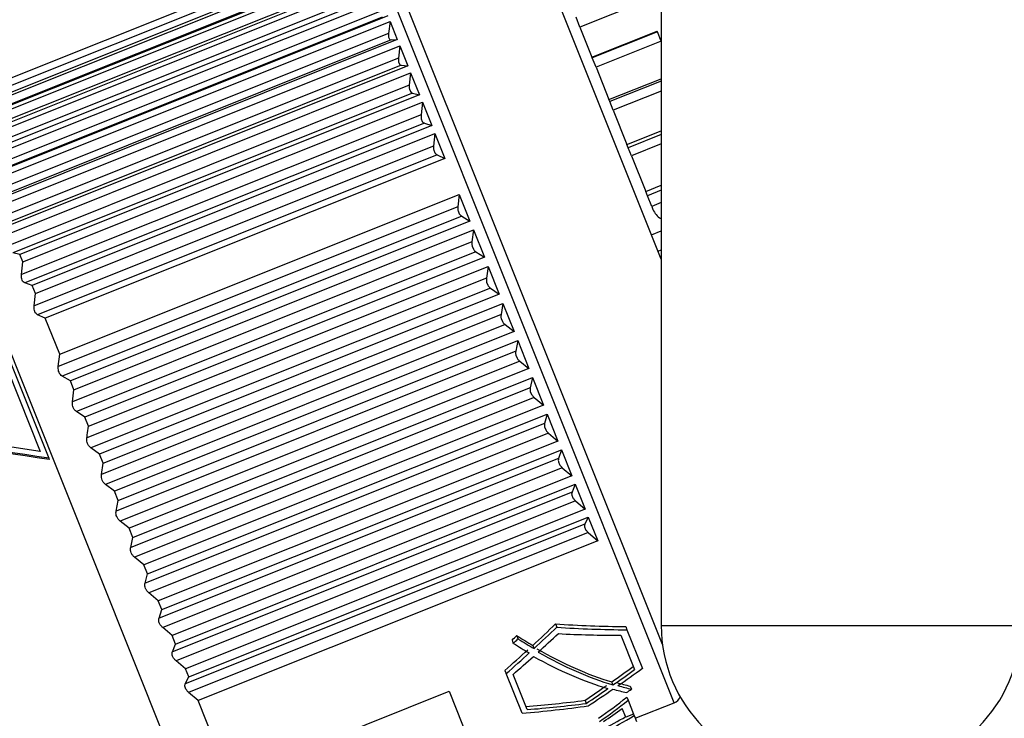
# Model space of a CAD drawing. Units: millimetres. Extents: x -173 to 6197, y -1316 to 2428.
# Drawn here: x 2351 to 2378, y -797 to -778 of the extents above; entities that cross this region are included whole.
import ezdxf

# ---------------------------------------------------------------- set-up
doc = ezdxf.new("R2010")
doc.units = ezdxf.units.MM

msp = doc.modelspace()

# ---------------------------------------------------------------- linework, layer by layer
at = {"color": 7, "linetype": 'Continuous', "lineweight": -2}
for p, q in [((2368.79, -768.455), (2368.79, -794.455)), ((2368.79, -784.258), (2364.555, -773.669)), ((2360.609, -775.247), (2349.208, -779.808)), ((2368.825, -794.98), (2360.887, -775.136)), ((2349.278, -779.982), (2360.4, -775.534)), ((2360.467, -775.702), (2349.346, -780.151)), ((2349.373, -780.218), (2360.494, -775.769)), ((2360.429, -776.045), (2349.308, -780.493)), ((2360.591, -776.011), (2349.469, -780.459)), ((2349.505, -780.55), (2360.627, -776.102)), ((2360.569, -776.395), (2349.448, -780.843)), ((2360.752, -776.413), (2349.63, -780.862)), ((2349.676, -780.976), (2360.797, -776.527)), ((2360.746, -776.836), (2349.624, -781.284)), ((2360.949, -776.907), (2349.827, -781.355)), ((2349.881, -781.491), (2361.003, -777.042)), ((2368.339, -777.071), (2366.528, -777.795)), ((2360.957, -777.364), (2349.835, -781.812)), ((2361.02, -777.522), (2349.899, -781.971)), ((2361.181, -777.486), (2350.059, -781.934)), ((2366.528, -777.795), (2366.419, -777.524)), ((2350.121, -782.09), (2361.243, -777.641)), ((2361.243, -777.641), (2361.201, -777.974)), ((2361.243, -777.641), (2361.444, -778.145)), ((2366.528, -777.795), (2366.863, -778.633)), ((2361.201, -777.974), (2350.079, -782.422)), ((2361.202, -778.076), (2361.223, -778.131)), ((2366.863, -778.633), (2368.674, -777.909)), ((2368.682, -777.929), (2366.871, -778.653)), ((2368.682, -777.929), (2368.674, -777.909)), ((2368.785, -778.188), (2368.682, -777.929)), ((2361.273, -778.154), (2350.151, -782.602)), ((2361.444, -778.145), (2350.323, -782.593)), ((2350.392, -782.768), (2361.514, -778.319)), ((2361.273, -778.154), (2361.444, -778.145)), ((2361.514, -778.319), (2361.476, -778.66)), ((2361.514, -778.319), (2361.738, -778.878)), ((2368.785, -778.188), (2366.975, -778.912)), ((2361.476, -778.66), (2350.354, -783.109)), ((2361.555, -778.86), (2350.434, -783.308)), ((2361.738, -778.878), (2350.616, -783.327)), ((2361.478, -778.767), (2361.502, -778.828)), ((2361.555, -778.86), (2361.738, -778.878)), ((2366.871, -778.653), (2366.863, -778.633)), ((2366.975, -778.912), (2366.871, -778.653)), ((2350.693, -783.519), (2361.814, -779.07)), ((2361.814, -779.07), (2361.778, -779.416)), ((2361.814, -779.07), (2362.058, -779.679)), ((2366.975, -778.912), (2367.336, -779.815)), ((2361.778, -779.416), (2350.656, -783.865)), ((2367.336, -779.815), (2368.79, -779.234)), ((2368.79, -779.298), (2367.358, -779.871)), ((2361.865, -779.634), (2350.743, -784.082)), ((2362.058, -779.679), (2350.936, -784.127)), ((2361.782, -779.527), (2361.808, -779.593)), ((2361.865, -779.634), (2362.058, -779.679)), ((2368.79, -779.579), (2367.455, -780.113)), ((2351.019, -784.335), (2362.141, -779.886)), ((2362.141, -779.886), (2362.106, -780.235)), ((2362.141, -779.886), (2362.402, -780.539)), ((2367.358, -779.871), (2367.336, -779.815)), ((2367.455, -780.113), (2367.358, -779.871)), ((2362.106, -780.235), (2350.984, -784.684)), ((2367.455, -780.113), (2367.837, -781.067)), ((2362.199, -780.469), (2351.077, -784.917)), ((2362.402, -780.539), (2351.28, -784.988)), ((2362.111, -780.349), (2362.139, -780.42)), ((2362.199, -780.469), (2362.402, -780.539)), ((2351.369, -785.209), (2362.49, -780.76)), ((2362.49, -780.76), (2362.455, -781.109)), ((2362.49, -780.76), (2362.767, -781.451)), ((2367.837, -781.067), (2368.79, -780.686)), ((2368.79, -780.79), (2367.873, -781.157)), ((2367.873, -781.157), (2367.837, -781.067)), ((2368.79, -781.048), (2367.962, -781.379)), ((2362.455, -781.109), (2351.334, -785.558)), ((2362.554, -781.356), (2351.432, -785.805)), ((2362.461, -781.225), (2362.491, -781.3)), ((2362.554, -781.356), (2362.767, -781.451)), ((2367.962, -781.379), (2367.873, -781.157)), ((2356.125, -800.466), (2348.512, -781.432)), ((2362.767, -781.451), (2351.645, -785.9)), ((2367.962, -781.379), (2368.358, -782.369)), ((2352.046, -786.901), (2363.167, -782.452)), ((2363.167, -782.452), (2363.129, -782.795)), ((2363.167, -782.452), (2363.465, -783.195)), ((2368.358, -782.369), (2368.79, -782.196)), ((2368.407, -782.492), (2368.358, -782.369)), ((2368.79, -782.339), (2368.407, -782.492)), ((2368.526, -782.789), (2368.407, -782.492)), ((2368.79, -782.683), (2368.526, -782.789)), ((2363.129, -782.795), (2352.008, -787.243)), ((2363.136, -782.911), (2363.168, -782.992)), ((2368.526, -782.789), (2368.559, -782.873)), ((2363.236, -783.06), (2352.114, -787.509)), ((2363.465, -783.195), (2352.343, -787.644)), ((2363.236, -783.06), (2363.465, -783.195)), ((2352.442, -787.891), (2363.563, -783.443)), ((2363.563, -783.443), (2363.523, -783.778)), ((2363.563, -783.443), (2363.868, -784.205)), ((2363.523, -783.778), (2352.401, -788.227)), ((2350.936, -784.127), (2350.743, -784.082)), ((2363.632, -784.05), (2352.51, -788.499)), ((2363.528, -783.894), (2363.562, -783.977)), ((2363.632, -784.05), (2363.868, -784.205)), ((2351.019, -784.335), (2350.936, -784.127)), ((2350.984, -784.684), (2351.019, -784.335)), ((2363.868, -784.205), (2352.747, -788.654)), ((2352.848, -788.906), (2363.969, -784.457)), ((2363.969, -784.457), (2363.925, -784.783)), ((2363.969, -784.457), (2364.279, -785.232)), ((2351.28, -784.988), (2351.077, -784.917)), ((2363.925, -784.783), (2352.803, -789.232)), ((2363.93, -784.897), (2363.963, -784.981)), ((2349.855, -785.082), (2351.742, -789.799)), ((2351.369, -785.209), (2351.28, -784.988)), ((2364.035, -785.06), (2352.914, -789.508)), ((2364.035, -785.06), (2364.279, -785.232)), ((2349.795, -785.337), (2351.504, -789.608)), ((2351.334, -785.558), (2351.369, -785.209)), ((2364.279, -785.232), (2353.158, -789.681)), ((2353.26, -789.936), (2364.381, -785.487)), ((2364.381, -785.487), (2364.332, -785.8)), ((2364.381, -785.487), (2364.693, -786.267)), ((2351.645, -785.9), (2351.432, -785.805)), ((2352.046, -786.901), (2351.645, -785.9)), ((2364.332, -785.8), (2353.21, -790.249)), ((2364.336, -785.911), (2364.37, -785.996)), ((2364.443, -786.079), (2353.321, -790.527)), ((2364.693, -786.267), (2353.571, -790.715)), ((2364.443, -786.079), (2364.693, -786.267)), ((2353.674, -790.971), (2364.795, -786.522)), ((2364.795, -786.522), (2364.74, -786.82)), ((2364.795, -786.522), (2365.106, -787.299)), ((2364.74, -786.82), (2353.618, -791.269)), ((2352.008, -787.243), (2352.046, -786.901)), ((2364.851, -787.098), (2353.729, -791.547)), ((2364.742, -786.928), (2364.776, -787.012)), ((2364.851, -787.098), (2365.106, -787.299)), ((2365.106, -787.299), (2353.984, -791.748)), ((2352.343, -787.644), (2352.114, -787.509)), ((2352.442, -787.891), (2352.343, -787.644)), ((2354.086, -792.001), (2365.207, -787.552)), ((2365.207, -787.552), (2365.145, -787.834)), ((2365.207, -787.552), (2365.514, -788.319)), ((2352.401, -788.227), (2352.442, -787.891)), ((2365.145, -787.834), (2354.023, -792.282)), ((2365.146, -787.937), (2365.179, -788.02)), ((2365.255, -788.108), (2354.133, -792.556)), ((2365.255, -788.108), (2365.514, -788.319)), ((2365.514, -788.319), (2354.393, -792.768)), ((2352.747, -788.654), (2352.51, -788.499)), ((2352.848, -788.906), (2352.747, -788.654)), ((2354.492, -793.017), (2365.614, -788.569)), ((2365.614, -788.569), (2365.544, -788.83)), ((2365.614, -788.569), (2365.914, -789.319)), ((2365.544, -788.83), (2354.422, -793.279)), ((2365.542, -788.928), (2365.575, -789.01)), ((2365.651, -789.098), (2354.529, -793.547)), ((2365.914, -789.319), (2354.792, -793.767)), ((2365.651, -789.098), (2365.914, -789.319)), ((2353.158, -789.681), (2352.914, -789.508)), ((2354.889, -794.01), (2366.011, -789.561)), ((2366.011, -789.561), (2365.932, -789.802)), ((2366.011, -789.561), (2366.301, -790.287)), ((2351.742, -789.799), (2351.757, -789.836)), ((2353.26, -789.936), (2353.158, -789.681)), ((2365.932, -789.802), (2354.811, -794.25)), ((2353.21, -790.249), (2353.26, -789.936)), ((2366.036, -790.061), (2354.914, -794.51)), ((2365.928, -789.894), (2365.96, -789.973)), ((2366.036, -790.061), (2366.301, -790.287)), ((2366.301, -790.287), (2355.179, -794.735)), ((2353.571, -790.715), (2353.321, -790.527)), ((2355.273, -794.969), (2366.394, -790.52)), ((2366.394, -790.52), (2366.307, -790.738)), ((2366.394, -790.52), (2366.672, -791.215)), ((2353.674, -790.971), (2353.571, -790.715)), ((2366.307, -790.738), (2355.185, -795.187)), ((2366.3, -790.823), (2366.331, -790.899)), ((2353.618, -791.269), (2353.674, -790.971)), ((2366.406, -790.987), (2355.284, -795.435)), ((2366.672, -791.215), (2355.551, -795.664)), ((2366.406, -790.987), (2366.672, -791.215)), ((2355.64, -795.886), (2366.761, -791.437)), ((2366.761, -791.437), (2366.664, -791.631)), ((2366.761, -791.437), (2367.024, -792.095)), ((2353.984, -791.748), (2353.729, -791.547)), ((2354.086, -792.001), (2353.984, -791.748)), ((2366.664, -791.631), (2355.542, -796.08)), ((2366.654, -791.709), (2366.683, -791.78)), ((2354.023, -792.282), (2354.086, -792.001)), ((2366.758, -791.866), (2355.636, -796.315)), ((2366.758, -791.866), (2367.024, -792.095)), ((2367.024, -792.095), (2355.903, -796.543)), ((2354.393, -792.768), (2354.133, -792.556)), ((2354.492, -793.017), (2354.393, -792.768)), ((2354.422, -793.279), (2354.492, -793.017)), ((2354.792, -793.767), (2354.529, -793.547)), ((2354.889, -794.01), (2354.792, -793.767)), ((2354.811, -794.25), (2354.889, -794.01)), ((2355.179, -794.735), (2354.914, -794.51)), ((2365.847, -794.411), (2365.884, -794.504)), ((2367.801, -794.484), (2367.837, -794.573)), ((2355.273, -794.969), (2355.179, -794.735)), ((2364.766, -794.735), (2364.804, -794.828)), ((2367.662, -794.726), (2368.044, -795.682)), ((2367.837, -794.573), (2368.266, -795.647)), ((2355.185, -795.187), (2355.273, -794.969)), ((2364.637, -794.86), (2364.673, -794.953)), ((2365.213, -795.007), (2365.25, -795.098)), ((2355.551, -795.664), (2355.284, -795.435)), ((2355.542, -796.08), (2355.64, -795.886)), ((2355.64, -795.886), (2355.551, -795.664)), ((2364.44, -795.703), (2364.475, -795.793)), ((2364.917, -796.896), (2364.475, -795.793)), ((2365.057, -796.795), (2364.665, -795.816)), ((2367.447, -796.11), (2367.413, -796.024)), ((2367.93, -796.14), (2367.964, -796.226)), ((2355.903, -796.543), (2355.636, -796.315)), ((2356.776, -798.726), (2362.884, -796.283)), ((2362.884, -796.283), (2363.838, -798.669)), ((2356.776, -798.726), (2355.903, -796.543)), ((2366.67, -796.537), (2366.704, -796.623)), ((2367.832, -796.45), (2367.867, -796.536)), ((2367.867, -796.536), (2368.022, -796.925)), ((2368.067, -797.036), (2369.151, -796.602)), ((2367.802, -797.01), (2367.704, -796.764)), ((2368.022, -796.925), (2367.802, -797.01)), ((2368.022, -796.925), (2368.037, -796.962)), ((2368.037, -796.962), (2368.101, -797.123))]:
    msp.add_line(p, q, dxfattribs=at)
at = {"color": 8, "linetype": 'Continuous', "lineweight": -2}
for p, q in [((2369.151, -796.602), (2360.609, -775.247)), ((2368.518, -783.577), (2368.79, -783.466)), ((2368.701, -784.036), (2368.79, -784)), ((2368.79, -794.455), (2372.629, -794.455)), ((2372.629, -794.455), (2378.79, -794.455))]:
    msp.add_line(p, q, dxfattribs=at)
at = {"color": 7, "linetype": 'Continuous', "lineweight": -2}
for radius in [118.5, 104.5, 104.041, 100.7, 100.322, 100.2, 95.8, 95.5]:
    msp.add_circle((2376.79, -786.705), radius, dxfattribs=at)
for centre, radius, start, end in [((2376.79, -786.705), 117.5, 186.61005, 186.36623), ((2372.79, -794.455), 4, 180, 270), ((2374.79, -794.455), 4, 270, 0), ((2369.039, -796.324), 0.3, 291.8014, 337.5911)]:
    msp.add_arc(centre, radius, start, end, dxfattribs=at)
for centre, major_axis, ratio, start_param, end_param in [((2348.074, -792.647), (20.244, -2.556), 0.170698, 1.422141, 1.665123), ((2347.796, -792.759), (20.244, -2.556), 0.170698, 1.396192, 1.665123), ((2347.796, -792.759), (20.049, -2.531), 0.170698, 1.393502, 1.665123), ((2355.436, -789.702), (17.594, 13.179), 0.470408, 4.925317, 4.965738), ((2355.436, -789.702), (17.747, 13.293), 0.470408, 4.922283, 4.962307), ((2368.988, -784.281), (18.809, 0.689), 0.541239, 4.524835, 4.629418), ((2368.988, -784.281), (18.973, 0.695), 0.541239, 4.528267, 4.631844), ((2354.162, -790.212), (17.594, 13.179), 0.470408, 4.969824, 4.978268), ((2363.993, -786.279), (-7.198, 9.396), 0.481354, 2.222882, 2.275833), ((2355.835, -789.543), (17.747, 13.293), 0.470408, 4.904717, 4.939713), ((2368.607, -784.434), (18.973, 0.695), 0.541239, 4.55086, 4.642728), ((2354.162, -790.212), (17.747, 13.293), 0.470408, 4.966352, 4.974711), ((2363.792, -786.36), (-7.26, 9.477), 0.481354, 2.234798, 2.287064), ((2363.993, -786.279), (-7.26, 9.477), 0.481354, 2.226439, 2.278867), ((2355.436, -789.702), (17.594, 13.179), 0.470408, 4.877294, 4.91704), ((2355.436, -789.702), (17.747, 13.293), 0.470408, 4.874717, 4.914086), ((2355.835, -789.543), (17.747, 13.293), 0.470408, 4.862057, 4.896568), ((2363.759, -786.373), (-7.26, 9.477), 0.481354, 2.304581, 2.558403), ((2363.96, -786.293), (-7.198, 9.396), 0.481354, 2.293569, 2.550083), ((2363.96, -786.293), (-7.26, 9.477), 0.481354, 2.296432, 2.550638), ((2362.303, -786.955), (17.594, 13.179), 0.470408, 4.651067, 4.684509), ((2362.303, -786.955), (17.747, 13.293), 0.470408, 4.650512, 4.683663), ((2362.688, -786.801), (17.747, 13.293), 0.470408, 4.636953, 4.674563), ((2362.303, -786.955), (17.594, 13.179), 0.470408, 4.609876, 4.643235), ((2363.993, -786.279), (-7.198, 9.396), 0.481354, 2.563759, 2.613236), ((2363.993, -786.279), (-7.26, 9.477), 0.481354, 2.564196, 2.613246), ((2362.303, -786.955), (17.747, 13.293), 0.470408, 4.609677, 4.642747), ((2362.688, -786.801), (17.747, 13.293), 0.470408, 4.591664, 4.629194), ((2363.792, -786.36), (-7.26, 9.477), 0.481354, 2.571955, 2.620997), ((2363.963, -786.292), (17.747, 13.293), 0.470408, 4.580152, 4.587903), ((2362.871, -786.728), (18.973, 0.695), 0.541239, 4.800575, 4.898909), ((2363.152, -786.616), (18.809, 0.689), 0.541239, 4.792165, 4.880697), ((2363.152, -786.616), (18.973, 0.695), 0.541239, 4.793132, 4.880896), ((2364.509, -786.073), (7.301, 12.324), 0.659083, 4.107824, 4.182975), ((2364.509, -786.073), (7.365, 12.431), 0.659083, 4.108999, 4.183496), ((2364.793, -785.959), (7.367, 12.431), 0.659065, 4.093082, 4.141294), ((2366.359, -785.333), (7.365, 12.431), 0.659083, 3.950067, 4.026691), ((2366.359, -785.333), (7.301, 12.324), 0.659083, 3.94744, 4.005753)]:
    msp.add_ellipse(centre, major_axis=major_axis, ratio=ratio, start_param=start_param, end_param=end_param, dxfattribs=at)
for points, knots in [([(2361.201, -777.974), (2361.199, -778), (2361.196, -778.037), (2361.2, -778.067), (2361.202, -778.076)], [0, 0, 0, 0, 0.712593, 1, 1, 1, 1]), ([(2361.223, -778.131), (2361.234, -778.14), (2361.249, -778.153), (2361.268, -778.154), (2361.273, -778.154)], [0, 0, 0, 0, 0.712053, 1, 1, 1, 1]), ([(2361.476, -778.66), (2361.474, -778.687), (2361.471, -778.725), (2361.476, -778.758), (2361.478, -778.767)], [0, 0, 0, 0, 0.712593, 1, 1, 1, 1]), ([(2361.502, -778.828), (2361.514, -778.839), (2361.53, -778.856), (2361.55, -778.859), (2361.555, -778.86)], [0, 0, 0, 0, 0.712053, 1, 1, 1, 1]), ([(2361.778, -779.416), (2361.776, -779.444), (2361.774, -779.483), (2361.78, -779.517), (2361.782, -779.527)], [0, 0, 0, 0, 0.7125928, 1, 1, 1, 1]), ([(2361.808, -779.593), (2361.821, -779.607), (2361.838, -779.626), (2361.859, -779.632), (2361.865, -779.634)], [0, 0, 0, 0, 0.712053, 1, 1, 1, 1]), ([(2362.106, -780.235), (2362.104, -780.263), (2362.102, -780.303), (2362.109, -780.339), (2362.111, -780.349)], [0, 0, 0, 0, 0.712593, 1, 1, 1, 1]), ([(2362.139, -780.42), (2362.152, -780.435), (2362.17, -780.457), (2362.193, -780.466), (2362.199, -780.469)], [0, 0, 0, 0, 0.7120525, 1, 1, 1, 1]), ([(2362.455, -781.109), (2362.454, -781.137), (2362.452, -781.177), (2362.459, -781.214), (2362.461, -781.225)], [0, 0, 0, 0, 0.712593, 1, 1, 1, 1]), ([(2362.491, -781.3), (2362.505, -781.317), (2362.524, -781.341), (2362.547, -781.353), (2362.554, -781.356)], [0, 0, 0, 0, 0.712053, 1, 1, 1, 1]), ([(2363.129, -782.795), (2363.128, -782.823), (2363.126, -782.862), (2363.133, -782.9), (2363.136, -782.911)], [0, 0, 0, 0, 0.712593, 1, 1, 1, 1]), ([(2363.168, -782.992), (2363.183, -783.012), (2363.203, -783.039), (2363.228, -783.056), (2363.236, -783.06)], [0, 0, 0, 0, 0.712053, 1, 1, 1, 1]), ([(2368.559, -782.873), (2368.586, -782.923), (2368.639, -783.021), (2368.729, -783.106), (2368.786, -783.126), (2368.79, -783.128)], [0, 0, 0, 0, 0.482258, 0.964617, 1, 1, 1, 1]), ([(2363.523, -783.778), (2363.521, -783.805), (2363.519, -783.844), (2363.526, -783.883), (2363.528, -783.894)], [0, 0, 0, 0, 0.712593, 1, 1, 1, 1]), ([(2363.562, -783.977), (2363.577, -783.997), (2363.598, -784.027), (2363.624, -784.045), (2363.632, -784.05)], [0, 0, 0, 0, 0.712053, 1, 1, 1, 1]), ([(2351.077, -784.917), (2351.062, -784.91), (2351.032, -784.895), (2350.999, -784.843), (2350.983, -784.776), (2350.981, -784.721), (2350.983, -784.691), (2350.984, -784.684)], [0, 0, 0, 0, 0.245669, 0.492796, 0.717101, 0.937658, 1, 1, 1, 1]), ([(2363.925, -784.783), (2363.923, -784.81), (2363.92, -784.847), (2363.928, -784.886), (2363.93, -784.897)], [0, 0, 0, 0, 0.712593, 1, 1, 1, 1]), ([(2363.963, -784.981), (2363.979, -785.003), (2364.001, -785.033), (2364.028, -785.054), (2364.035, -785.06)], [0, 0, 0, 0, 0.712053, 1, 1, 1, 1]), ([(2351.432, -785.805), (2351.417, -785.795), (2351.385, -785.777), (2351.351, -785.72), (2351.333, -785.651), (2351.331, -785.595), (2351.333, -785.565), (2351.334, -785.558)], [0, 0, 0, 0, 0.2456694, 0.4927963, 0.7171006, 0.9376578, 1, 1, 1, 1]), ([(2364.332, -785.8), (2364.329, -785.826), (2364.326, -785.862), (2364.333, -785.901), (2364.336, -785.911)], [0, 0, 0, 0, 0.7125928, 1, 1, 1, 1]), ([(2364.37, -785.996), (2364.385, -786.019), (2364.408, -786.05), (2364.435, -786.072), (2364.443, -786.079)], [0, 0, 0, 0, 0.712053, 1, 1, 1, 1]), ([(2364.74, -786.82), (2364.737, -786.845), (2364.733, -786.88), (2364.74, -786.917), (2364.742, -786.928)], [0, 0, 0, 0, 0.712593, 1, 1, 1, 1]), ([(2364.776, -787.012), (2364.792, -787.035), (2364.814, -787.068), (2364.843, -787.091), (2364.851, -787.098)], [0, 0, 0, 0, 0.7120525, 1, 1, 1, 1]), ([(2352.114, -787.509), (2352.097, -787.497), (2352.063, -787.472), (2352.026, -787.409), (2352.007, -787.336), (2352.004, -787.28), (2352.007, -787.25), (2352.008, -787.243)], [0, 0, 0, 0, 0.245669, 0.492796, 0.717101, 0.937658, 1, 1, 1, 1]), ([(2365.145, -787.834), (2365.142, -787.857), (2365.137, -787.89), (2365.144, -787.926), (2365.146, -787.937)], [0, 0, 0, 0, 0.712593, 1, 1, 1, 1]), ([(2365.179, -788.02), (2365.195, -788.043), (2365.218, -788.076), (2365.246, -788.101), (2365.255, -788.108)], [0, 0, 0, 0, 0.712053, 1, 1, 1, 1]), ([(2352.51, -788.499), (2352.493, -788.485), (2352.457, -788.457), (2352.419, -788.392), (2352.4, -788.318), (2352.397, -788.263), (2352.4, -788.233), (2352.401, -788.227)], [0, 0, 0, 0, 0.245669, 0.492796, 0.717101, 0.937658, 1, 1, 1, 1]), ([(2352.803, -789.232), (2352.807, -789.203), (2352.821, -789.095), (2352.836, -788.986), (2352.848, -788.906)], [0, 0, 0, 0, 0.261185, 1, 1, 1, 1]), ([(2365.544, -788.83), (2365.54, -788.853), (2365.534, -788.883), (2365.541, -788.918), (2365.542, -788.928)], [0, 0, 0, 0, 0.7125928, 1, 1, 1, 1]), ([(2365.575, -789.01), (2365.591, -789.033), (2365.614, -789.066), (2365.643, -789.091), (2365.651, -789.098)], [0, 0, 0, 0, 0.7120525, 1, 1, 1, 1]), ([(2352.914, -789.508), (2352.896, -789.493), (2352.86, -789.463), (2352.82, -789.395), (2352.801, -789.321), (2352.799, -789.267), (2352.802, -789.238), (2352.803, -789.232)], [0, 0, 0, 0, 0.245669, 0.492796, 0.717101, 0.937658, 1, 1, 1, 1]), ([(2365.932, -789.802), (2365.928, -789.822), (2365.921, -789.851), (2365.927, -789.884), (2365.928, -789.894)], [0, 0, 0, 0, 0.712593, 1, 1, 1, 1]), ([(2365.96, -789.973), (2365.976, -789.995), (2365.999, -790.028), (2366.028, -790.054), (2366.036, -790.061)], [0, 0, 0, 0, 0.712053, 1, 1, 1, 1]), ([(2353.321, -790.527), (2353.303, -790.511), (2353.266, -790.479), (2353.226, -790.41), (2353.207, -790.336), (2353.205, -790.283), (2353.209, -790.255), (2353.21, -790.249)], [0, 0, 0, 0, 0.245669, 0.492796, 0.717101, 0.937658, 1, 1, 1, 1]), ([(2366.307, -790.738), (2366.302, -790.757), (2366.294, -790.783), (2366.299, -790.814), (2366.3, -790.823)], [0, 0, 0, 0, 0.7125928, 1, 1, 1, 1]), ([(2366.331, -790.899), (2366.346, -790.921), (2366.369, -790.953), (2366.398, -790.979), (2366.406, -790.987)], [0, 0, 0, 0, 0.712053, 1, 1, 1, 1]), ([(2353.729, -791.547), (2353.71, -791.529), (2353.672, -791.495), (2353.632, -791.425), (2353.613, -791.353), (2353.613, -791.301), (2353.617, -791.275), (2353.618, -791.269)], [0, 0, 0, 0, 0.245669, 0.492796, 0.717101, 0.937658, 1, 1, 1, 1]), ([(2366.664, -791.631), (2366.658, -791.648), (2366.65, -791.671), (2366.653, -791.7), (2366.654, -791.709)], [0, 0, 0, 0, 0.712593, 1, 1, 1, 1]), ([(2366.683, -791.78), (2366.699, -791.802), (2366.72, -791.832), (2366.75, -791.859), (2366.758, -791.866)], [0, 0, 0, 0, 0.7120525, 1, 1, 1, 1]), ([(2354.133, -792.556), (2354.114, -792.538), (2354.076, -792.503), (2354.036, -792.433), (2354.017, -792.362), (2354.017, -792.313), (2354.022, -792.288), (2354.023, -792.282)], [0, 0, 0, 0, 0.245669, 0.492796, 0.717101, 0.937658, 1, 1, 1, 1]), ([(2354.529, -793.547), (2354.51, -793.529), (2354.471, -793.492), (2354.432, -793.423), (2354.414, -793.354), (2354.415, -793.308), (2354.421, -793.284), (2354.422, -793.279)], [0, 0, 0, 0, 0.245669, 0.492796, 0.717101, 0.937658, 1, 1, 1, 1]), ([(2354.914, -794.51), (2354.895, -794.491), (2354.856, -794.454), (2354.817, -794.386), (2354.8, -794.32), (2354.803, -794.277), (2354.809, -794.255), (2354.811, -794.25)], [0, 0, 0, 0, 0.245669, 0.492796, 0.717101, 0.937658, 1, 1, 1, 1]), ([(2355.284, -795.435), (2355.265, -795.417), (2355.226, -795.379), (2355.188, -795.313), (2355.173, -795.251), (2355.177, -795.211), (2355.184, -795.191), (2355.185, -795.187)], [0, 0, 0, 0, 0.245669, 0.492796, 0.717101, 0.937658, 1, 1, 1, 1]), ([(2355.636, -796.315), (2355.617, -796.296), (2355.578, -796.259), (2355.541, -796.196), (2355.527, -796.138), (2355.533, -796.101), (2355.541, -796.084), (2355.542, -796.08)], [0, 0, 0, 0, 0.245669, 0.492796, 0.717101, 0.937658, 1, 1, 1, 1])]:
    msp.add_open_spline(points, degree=3, knots=knots, dxfattribs=at)

doc.saveas('drawing.dxf')
